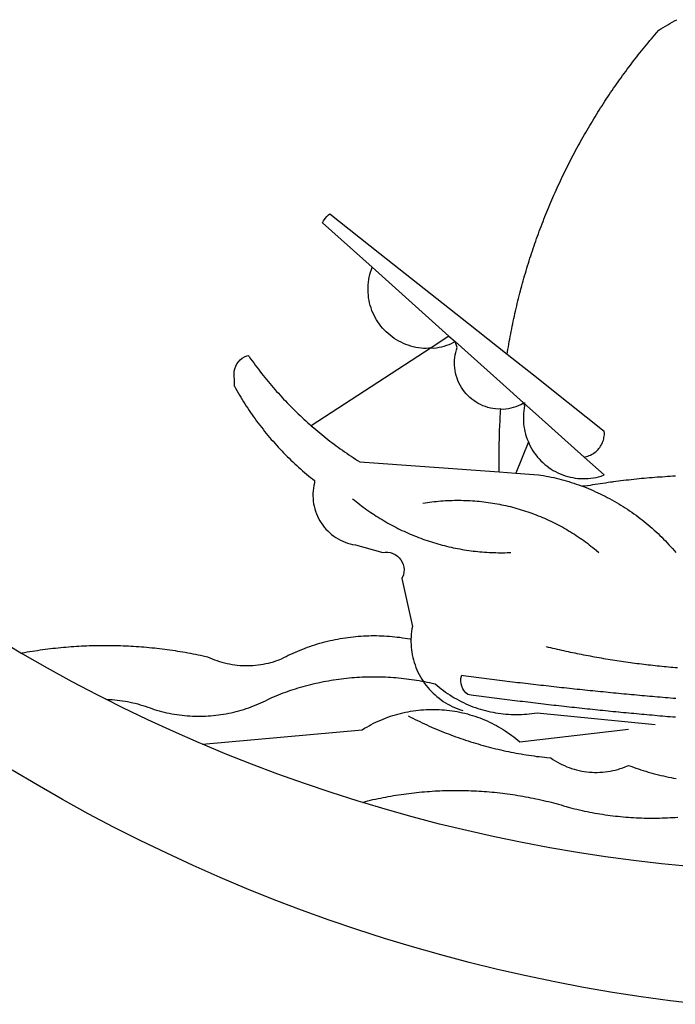
# Model space of a CAD drawing. Units: millimetres. Extents: x 178149 to 178598, y 1668581 to 1669001.
# Drawn here: x 178295 to 178297, y 1668628 to 1668630 of the extents above; entities that cross this region are included whole.
import ezdxf

# ---------------------------------------------------------------- set-up
doc = ezdxf.new("R2010")
doc.units = ezdxf.units.MM
doc.header["$LTSCALE"] = 5
doc.header["$MEASUREMENT"] = 0
doc.layers.add('BRAZAO', color=7, linetype='Continuous')
doc.layers.add('T-DIVIS-EXIS', color=7, linetype='Continuous')

# ---------------------------------------------------------------- blocks, each defined once
blk = doc.blocks.new('Logo_Prefeitura')
at = {"layer": 'BRAZAO'}
for points in [[(-40.01, -919.22), (-48.2, -918.24), (-56.37, -917.12), (-64.51, -915.85), (-72.63, -914.44), (-80.73, -912.9), (-88.8, -911.21), (-96.84, -909.38), (-104.84, -907.41), (-112.81, -905.3), (-120.74, -903.05), (-128.63, -900.66), (-136.48, -898.14), (-144.28, -895.48), (-152.04, -892.68), (-159.74, -889.75), (-167.39, -886.68), (-174.99, -883.48), (-182.53, -880.15), (-190.01, -876.69), (-197.43, -873.1), (-204.79, -869.38), (-212.08, -865.53), (-219.3, -861.55), (-226.45, -857.45), (-233.53, -853.23)], [(-231.08, -820.31), (-237.33, -816.6)], [(-90.26, -717.84), (-90.18, -717.56), (-89.99, -716.85), (-89.8, -716.14), (-89.6, -715.44), (-89.4, -714.73), (-89.2, -714.03), (-88.99, -713.32), (-88.79, -712.62), (-88.58, -711.92), (-88.36, -711.22), (-88.14, -710.51), (-87.93, -709.82), (-87.7, -709.12), (-87.48, -708.42), (-87.25, -707.72), (-87.02, -707.03), (-86.79, -706.33), (-86.55, -705.64), (-86.31, -704.94), (-86.07, -704.25), (-85.82, -703.56), (-85.58, -702.87), (-85.33, -702.18), (-85.07, -701.49), (-84.82, -700.8), (-84.56, -700.12), (-84.3, -699.43), (-84.03, -698.75), (-83.77, -698.06), (-83.5, -697.38), (-83.22, -696.7), (-82.95, -696.02), (-82.67, -695.34), (-82.39, -694.67), (-82.11, -693.99), (-81.82, -693.31), (-81.53, -692.64), (-81.24, -691.97), (-80.95, -691.29), (-80.65, -690.62), (-80.35, -689.95), (-80.05, -689.29), (-79.74, -688.62), (-79.43, -687.95), (-79.12, -687.29), (-78.81, -686.63), (-78.5, -685.96), (-78.18, -685.3), (-77.86, -684.64), (-77.53, -683.98), (-77.21, -683.33), (-76.88, -682.67), (-76.55, -682.02), (-76.21, -681.37), (-75.87, -680.71), (-75.54, -680.06), (-75.19, -679.42), (-74.85, -678.77), (-74.5, -678.12), (-74.15, -677.48), (-73.8, -676.84), (-73.44, -676.19), (-73.09, -675.55), (-72.73, -674.91), (-72.36, -674.28), (-72, -673.64), (-71.63, -673.01), (-71.26, -672.37), (-70.89, -671.74), (-70.51, -671.11), (-70.13, -670.48), (-69.75, -669.86), (-69.37, -669.23), (-68.98, -668.61), (-68.6, -667.98), (-68.2, -667.36), (-67.81, -666.74), (-67.42, -666.13), (-67.02, -665.51), (-66.62, -664.9), (-66.21, -664.28), (-65.81, -663.67), (-65.4, -663.06), (-64.99, -662.46), (-64.58, -661.85), (-64.16, -661.24), (-63.74, -660.64), (-63.32, -660.04), (-62.9, -659.44), (-62.48, -658.84), (-62.05, -658.25), (-61.62, -657.65), (-61.19, -657.06), (-60.75, -656.47), (-60.32, -655.88), (-59.88, -655.29), (-59.43, -654.71), (-58.99, -654.12), (-58.54, -653.54), (-58.1, -652.96), (-57.64, -652.38), (-57.19, -651.81), (-56.74, -651.23), (-56.28, -650.66), (-55.82, -650.09), (-55.35, -649.52), (-54.89, -648.95), (-54.42, -648.39), (-53.95, -647.82), (-53.48, -647.26), (-53.01, -646.7), (-52.53, -646.15), (-52.05, -645.59), (-51.44, -644.88), (-50.81, -644.5), (-50.19, -644.12), (-49.56, -643.75), (-48.92, -643.38), (-48.29, -643.01), (-47.65, -642.64), (-47.02, -642.28), (-46.38, -641.92)], [(-146.11, -699.17), (-145.81, -698.56), (-145.41, -697.95), (-144.95, -697.38), (-144.44, -696.86), (-144.06, -696.55)], [(-144.06, -696.55), (-129.94, -707.73)], [(-146.11, -699.17), (-132.16, -711.65)], [(-129.94, -707.73), (-105.04, -727.47)], [(-115.57, -734.32), (-116.93, -734.51), (-117.66, -734.48), (-118.39, -734.42), (-119.12, -734.32), (-119.84, -734.19), (-120.56, -734.03), (-121.26, -733.84), (-121.96, -733.62), (-122.65, -733.37), (-123.33, -733.09), (-123.99, -732.78), (-124.64, -732.44), (-125.28, -732.08), (-125.9, -731.68), (-126.5, -731.26), (-127.08, -730.81), (-127.64, -730.34), (-128.18, -729.84), (-128.7, -729.32), (-129.19, -728.78), (-129.66, -728.22), (-130.1, -727.63), (-130.52, -727.03), (-130.91, -726.41), (-131.28, -725.77), (-131.61, -725.12), (-131.92, -724.46), (-132.2, -723.78), (-132.45, -723.09), (-132.66, -722.39), (-132.85, -721.68), (-133, -720.96), (-133.13, -720.24), (-133.22, -719.51), (-133.28, -718.78), (-133.3, -718.04), (-133.3, -717.31), (-133.26, -716.58), (-133.19, -715.85), (-133.09, -715.12), (-132.96, -714.4), (-132.79, -713.69), (-132.6, -712.98), (-132.37, -712.28), (-132.16, -711.65)], [(-132.16, -711.65), (-110.51, -731.03)], [(-94.13, -736.12), (-94.03, -735.48), (-93.91, -734.76), (-93.79, -734.03), (-93.66, -733.31), (-93.54, -732.59), (-93.41, -731.87), (-93.27, -731.14), (-93.13, -730.42), (-93, -729.7), (-92.85, -728.98), (-92.71, -728.27), (-92.56, -727.55), (-92.41, -726.83), (-92.25, -726.11), (-92.1, -725.4), (-91.94, -724.68), (-91.78, -723.96), (-91.61, -723.25), (-91.44, -722.54), (-91.27, -721.82), (-91.1, -721.11), (-90.92, -720.4), (-90.74, -719.69), (-90.56, -718.98), (-90.37, -718.27), (-90.26, -717.84)], [(-105.04, -727.47), (-94.13, -736.12)], [(-110.51, -731.03), (-115.57, -734.32)], [(-110.51, -731.03), (-108.78, -732.58)], [(-115.57, -734.32), (-149.29, -756.27)], [(-115.57, -734.32), (-114.73, -734.41), (-114, -734.31), (-113.28, -734.18), (-112.57, -734.02), (-111.86, -733.83), (-111.16, -733.61), (-110.47, -733.36), (-109.8, -733.07), (-109.13, -732.76), (-108.78, -732.58)], [(-95.91, -751.5), (-96.68, -751.59), (-97.41, -751.53), (-98.14, -751.43), (-98.86, -751.28), (-99.57, -751.1), (-100.27, -750.88), (-100.95, -750.62), (-101.62, -750.32), (-102.27, -749.98), (-102.9, -749.61), (-103.51, -749.2), (-104.09, -748.75), (-104.65, -748.28), (-105.19, -747.77), (-105.69, -747.24), (-106.16, -746.68), (-106.6, -746.09), (-107, -745.48), (-107.37, -744.84), (-107.7, -744.19), (-108, -743.52), (-108.25, -742.83), (-108.47, -742.13), (-108.65, -741.42), (-108.78, -740.7), (-108.88, -739.97), (-108.93, -739.24), (-108.95, -738.51), (-108.92, -737.77), (-108.85, -737.04), (-108.74, -736.32), (-108.59, -735.6), (-108.39, -734.89), (-108.16, -734.2), (-108.78, -732.58)], [(-108.78, -732.58), (-95.28, -744.66)], [(-170.87, -745.08), (-170.88, -743.11), (-171.01, -742.39), (-171.04, -741.66), (-170.98, -740.93), (-170.82, -740.21), (-170.57, -739.52), (-170.23, -738.88), (-169.8, -738.28), (-169.3, -737.74), (-168.74, -737.28), (-168.11, -736.89), (-167.44, -736.59), (-167.02, -736.46)], [(-167.02, -736.46), (-166.78, -736.81), (-166.36, -737.41), (-165.93, -738.01), (-165.5, -738.6), (-165.06, -739.19), (-164.62, -739.78), (-164.18, -740.36), (-163.73, -740.94), (-163.28, -741.52), (-162.82, -742.1), (-162.37, -742.67), (-161.9, -743.24), (-161.44, -743.8), (-160.97, -744.37), (-160.49, -744.93), (-160.01, -745.48), (-159.53, -746.04), (-159.05, -746.59), (-158.56, -747.13), (-158.07, -747.68), (-157.57, -748.22), (-157.07, -748.75), (-156.57, -749.29), (-156.06, -749.82), (-155.55, -750.34), (-155.04, -750.87), (-154.52, -751.39), (-154, -751.9), (-153.47, -752.42), (-152.94, -752.92), (-152.41, -753.43), (-151.88, -753.93), (-151.34, -754.43), (-150.8, -754.93), (-150.25, -755.42), (-149.71, -755.9), (-149.29, -756.27)], [(-94.13, -736.12), (-85.44, -743)], [(-85.44, -743), (-82.02, -745.71)], [(-170.87, -745.08), (-170.64, -745.72), (-170.28, -746.36), (-169.91, -747), (-169.54, -747.63), (-169.16, -748.26), (-168.78, -748.88), (-168.39, -749.5), (-168, -750.12), (-167.6, -750.74), (-167.2, -751.35), (-166.79, -751.96), (-166.37, -752.57), (-165.95, -753.17), (-165.53, -753.77), (-165.1, -754.36), (-164.67, -754.95), (-164.23, -755.54), (-163.79, -756.13), (-163.34, -756.71), (-162.88, -757.28), (-162.43, -757.86), (-161.96, -758.43), (-161.5, -758.99), (-161.02, -759.55), (-160.55, -760.11), (-160.06, -760.66), (-159.58, -761.21), (-159.09, -761.75), (-158.58, -762.31)], [(-95.28, -744.66), (-89.48, -749.85)], [(-82.02, -745.71), (-66.83, -757.76)], [(-95.91, -751.5), (-95.21, -751.58), (-94.48, -751.52), (-93.76, -751.41), (-93.04, -751.27), (-92.33, -751.08), (-91.63, -750.85), (-90.95, -750.59), (-90.28, -750.28), (-89.48, -749.85)], [(-89.48, -749.85), (-89.22, -750.64), (-89.35, -751.36), (-89.45, -752.09), (-89.52, -752.82), (-89.56, -753.55), (-89.57, -754.28), (-89.55, -755.02), (-89.5, -755.75), (-89.41, -756.48), (-89.29, -757.2), (-89.15, -757.92), (-88.97, -758.63), (-88.76, -759.33), (-88.52, -760.03), (-88.1, -760.77)], [(-89.48, -749.85), (-85.23, -753.66)], [(-89.48, -749.85), (-89.05, -749.93), (-89.48, -749.85)], [(-96.35, -769.27), (-96.35, -768.36), (-96.36, -767.62), (-96.37, -766.89), (-96.38, -766.16), (-96.39, -765.42), (-96.39, -764.69), (-96.39, -763.96), (-96.38, -763.22), (-96.37, -762.49), (-96.36, -761.76), (-96.35, -761.02), (-96.33, -760.29), (-96.31, -759.56), (-96.29, -758.82), (-96.27, -758.09), (-96.24, -757.36), (-96.21, -756.62), (-96.17, -755.89), (-96.14, -755.16), (-96.1, -754.43), (-96.05, -753.69), (-96.01, -752.96), (-95.96, -752.23), (-95.91, -751.5)], [(-85.23, -753.66), (-72.46, -765.08)], [(-149.29, -756.27), (-148.6, -756.87), (-148.04, -757.34), (-147.48, -757.82), (-146.92, -758.29), (-146.35, -758.75), (-145.78, -759.21), (-145.21, -759.67), (-144.63, -760.12), (-144.05, -760.57), (-143.47, -761.02), (-142.89, -761.46), (-142.3, -761.9), (-141.71, -762.33), (-141.11, -762.76), (-140.51, -763.19), (-139.91, -763.61), (-139.31, -764.03), (-138.71, -764.44), (-138.1, -764.85), (-137.49, -765.26), (-136.87, -765.66), (-136.26, -766.06), (-135.66, -766.44)], [(-72.46, -765.08), (-72.12, -765.02), (-71.75, -764.93), (-71.39, -764.81), (-71.03, -764.68), (-70.68, -764.53), (-70.34, -764.36), (-70.01, -764.17), (-69.69, -763.96), (-69.38, -763.73), (-69.09, -763.49), (-68.81, -763.23), (-68.54, -762.95), (-68.29, -762.67), (-68.06, -762.36), (-67.84, -762.05), (-67.64, -761.72), (-67.46, -761.39), (-67.3, -761.04), (-67.16, -760.69), (-67.04, -760.33), (-66.94, -759.96), (-66.86, -759.58), (-66.8, -759.21), (-66.76, -758.83), (-66.74, -758.45), (-66.83, -757.76)], [(-158.58, -762.31), (-158.09, -762.83), (-157.59, -763.36), (-157.08, -763.89), (-156.56, -764.42), (-156.05, -764.93), (-155.52, -765.45), (-155, -765.96), (-154.47, -766.47), (-153.93, -766.97), (-153.39, -767.46), (-152.85, -767.96), (-152.3, -768.44), (-151.75, -768.93), (-151.19, -769.41), (-150.63, -769.88), (-150.07, -770.35), (-149.5, -770.81), (-148.93, -771.27), (-148.36, -771.73)], [(-88.1, -760.77), (-91.67, -769.61)], [(-88.1, -760.77), (-87.95, -761.38), (-87.63, -762.03), (-87.27, -762.68), (-86.89, -763.3), (-86.48, -763.91), (-86.05, -764.5), (-85.59, -765.08), (-85.11, -765.63), (-84.6, -766.16), (-84.07, -766.67), (-83.52, -767.15), (-82.95, -767.61), (-82.36, -768.05), (-81.75, -768.46), (-81.13, -768.84), (-80.49, -769.2), (-79.83, -769.53), (-79.16, -769.83), (-78.48, -770.1), (-77.79, -770.34), (-77.08, -770.55), (-76.37, -770.73), (-75.66, -770.88), (-74.93, -771), (-74.2, -771.09), (-73.47, -771.14), (-72.74, -771.17), (-72.01, -771.16), (-71.27, -771.12), (-70.54, -771.06), (-69.82, -770.95), (-69.1, -770.82), (-68.38, -770.66), (-67.67, -770.47), (-66.85, -770.1)], [(-72.46, -765.08), (-66.85, -770.1)], [(-135.66, -766.44), (-96.35, -769.27)], [(-96.35, -769.27), (-91.67, -769.61)], [(-91.67, -769.61), (-85.34, -770.07), (-84.62, -770.18), (-83.9, -770.31), (-83.17, -770.44), (-82.45, -770.58), (-81.74, -770.73), (-81.02, -770.89), (-80.31, -771.06), (-79.59, -771.23), (-78.88, -771.42), (-78.18, -771.61), (-77.47, -771.81), (-76.77, -772.02), (-76.07, -772.23), (-75.37, -772.46), (-74.67, -772.69), (-73.98, -772.93), (-73.29, -773.18), (-72.92, -773.32)], [(-50.45, -770.74), (-51.13, -770.73), (-51.13, -770.73), (-51.86, -770.78), (-52.6, -770.84), (-53.33, -770.9), (-54.06, -770.97), (-54.79, -771.03), (-55.52, -771.1), (-56.25, -771.17), (-56.98, -771.24), (-57.71, -771.32), (-58.44, -771.39), (-59.17, -771.47), (-59.89, -771.56), (-60.62, -771.64), (-61.35, -771.73), (-62.08, -771.82), (-62.81, -771.91), (-63.53, -772), (-64.26, -772.1), (-64.58, -772.14)], [(-46.74, -770.44), (-47.47, -770.48), (-48.21, -770.53), (-48.94, -770.57), (-49.67, -770.62), (-50.45, -770.74)], [(-148.36, -771.73), (-148.39, -772.41), (-148.55, -773.12), (-148.68, -773.85), (-148.77, -774.57), (-148.82, -775.3), (-148.83, -776.04), (-148.8, -776.77), (-148.74, -777.5), (-148.63, -778.23), (-148.49, -778.95), (-148.32, -779.66), (-148.1, -780.36), (-147.85, -781.05), (-147.56, -781.73), (-147.24, -782.38), (-146.89, -783.03), (-146.5, -783.65), (-146.08, -784.25), (-145.63, -784.83), (-145.15, -785.39), (-144.65, -785.91), (-144.11, -786.42), (-143.55, -786.89), (-142.97, -787.34), (-142.36, -787.75), (-141.74, -788.13), (-141.09, -788.48), (-140.43, -788.79), (-139.75, -789.07), (-139.06, -789.32), (-138.36, -789.52), (-137.64, -789.7), (-136.82, -789.85), (-129.17, -791.95), (-128.44, -791.86), (-128.44, -791.86), (-127.71, -791.88), (-126.99, -792), (-126.29, -792.23), (-125.63, -792.55), (-125.03, -792.97), (-124.5, -793.47), (-124.04, -794.05), (-123.67, -794.68), (-123.4, -795.36), (-123.23, -796.07), (-123.16, -796.8), (-123.21, -797.53), (-123.35, -798.25), (-123.78, -799.29), (-120.79, -812.79), (-120.93, -813.51), (-121.04, -814.23), (-121.12, -814.96), (-121.18, -815.69), (-121.21, -816.37)], [(-64.58, -772.14), (-64.99, -772.19), (-65.71, -772.3), (-66.44, -772.4), (-67.17, -772.5), (-67.89, -772.61), (-68.62, -772.72), (-69.34, -772.83), (-70.07, -772.95), (-70.79, -773.07), (-71.51, -773.18), (-72.24, -773.31), (-72.92, -773.32)], [(-72.92, -773.32), (-71.92, -773.7), (-71.24, -773.97), (-70.56, -774.25), (-69.89, -774.54), (-69.22, -774.84), (-68.55, -775.14), (-67.89, -775.46), (-67.23, -775.78), (-66.57, -776.1), (-65.92, -776.44), (-65.27, -776.78), (-64.63, -777.13), (-63.98, -777.49), (-63.35, -777.86), (-62.72, -778.23), (-62.09, -778.61), (-61.47, -779), (-60.85, -779.39), (-60.24, -779.79), (-59.63, -780.2), (-59.02, -780.62), (-58.42, -781.04), (-57.83, -781.47), (-57.24, -781.91), (-56.66, -782.35), (-56.08, -782.8), (-55.51, -783.26), (-54.94, -783.73), (-54.38, -784.2), (-53.82, -784.67), (-53.27, -785.16), (-52.72, -785.65), (-52.18, -786.14), (-51.65, -786.65), (-51.12, -787.16), (-50.6, -787.67), (-50.08, -788.19), (-49.57, -788.72), (-49.07, -789.25), (-48.57, -789.79), (-48.08, -790.34), (-47.6, -790.89), (-47.12, -791.44), (-46.65, -792.01)], [(-137.64, -776.83), (-137.14, -777.23), (-136.65, -777.64), (-136.15, -778.03), (-135.65, -778.42), (-135.15, -778.81), (-134.64, -779.19), (-134.12, -779.57), (-133.61, -779.94), (-133.09, -780.3), (-132.56, -780.67), (-132.04, -781.02), (-131.51, -781.37), (-130.97, -781.72), (-130.44, -782.06), (-129.9, -782.39), (-129.35, -782.72), (-128.8, -783.05), (-128.25, -783.37), (-127.7, -783.68), (-127.14, -783.99), (-126.59, -784.29), (-126.02, -784.59), (-125.46, -784.88), (-124.89, -785.17), (-124.32, -785.45), (-123.75, -785.73), (-123.17, -786), (-122.59, -786.26), (-122.01, -786.52), (-121.43, -786.77), (-120.84, -787.02), (-120.25, -787.26), (-119.66, -787.5), (-119.07, -787.73), (-118.47, -787.95), (-117.88, -788.17), (-117.28, -788.38), (-116.67, -788.59), (-116.07, -788.79), (-115.47, -788.98), (-114.86, -789.17), (-114.25, -789.36), (-113.64, -789.53), (-113.03, -789.7), (-112.41, -789.87), (-111.8, -790.03), (-111.18, -790.18), (-110.56, -790.33), (-109.94, -790.47), (-109.32, -790.61), (-108.7, -790.73), (-108.07, -790.86), (-107.45, -790.97), (-106.82, -791.08), (-106.19, -791.19), (-105.56, -791.29), (-104.93, -791.38), (-104.3, -791.47), (-103.67, -791.55), (-103.04, -791.62), (-102.41, -791.69), (-101.78, -791.75), (-101.14, -791.8), (-100.51, -791.85), (-99.87, -791.9), (-99.24, -791.93), (-98.6, -791.96), (-97.97, -791.99), (-97.33, -792.01), (-96.7, -792.02), (-96.06, -792.03), (-95.42, -792.03), (-94.79, -792.02), (-94.15, -792.01), (-93.08, -791.97)], [(-117.83, -778.09), (-117.21, -777.99), (-116.58, -777.89), (-115.95, -777.81), (-115.32, -777.72), (-114.68, -777.65), (-114.05, -777.58), (-113.42, -777.52), (-112.79, -777.46), (-112.15, -777.41), (-111.52, -777.37), (-110.88, -777.34), (-110.25, -777.31), (-109.61, -777.29), (-108.97, -777.27), (-108.34, -777.26), (-107.7, -777.26), (-107.7, -777.26), (-107.07, -777.27), (-106.43, -777.28), (-105.79, -777.3), (-105.16, -777.32), (-104.52, -777.35), (-103.89, -777.39), (-103.25, -777.44), (-102.62, -777.49), (-101.99, -777.55), (-101.35, -777.61), (-100.72, -777.68), (-100.09, -777.76), (-99.46, -777.85), (-98.83, -777.94), (-98.2, -778.04), (-97.58, -778.14), (-96.95, -778.25), (-96.32, -778.37), (-95.7, -778.5), (-95.08, -778.63), (-94.46, -778.76), (-93.84, -778.91), (-93.22, -779.06), (-92.6, -779.22), (-91.99, -779.38), (-91.38, -779.55), (-90.76, -779.73), (-90.16, -779.91), (-89.55, -780.1), (-88.94, -780.3), (-88.34, -780.5), (-87.74, -780.71), (-87.14, -780.92), (-86.54, -781.14), (-85.95, -781.37), (-85.36, -781.6), (-84.77, -781.84), (-84.18, -782.09), (-83.6, -782.34), (-83.02, -782.6), (-82.44, -782.86), (-81.86, -783.13), (-81.29, -783.41), (-80.72, -783.69), (-80.15, -783.98), (-79.59, -784.28), (-79.03, -784.58), (-78.47, -784.88), (-77.92, -785.19), (-77.37, -785.51), (-76.82, -785.84), (-76.27, -786.17), (-75.73, -786.5), (-75.2, -786.84), (-74.66, -787.19), (-74.13, -787.54), (-73.61, -787.9), (-73.09, -788.26), (-72.57, -788.63), (-72.05, -789), (-71.54, -789.38), (-71.04, -789.77), (-70.53, -790.16), (-70.03, -790.55), (-69.54, -790.95), (-69.05, -791.36), (-68.33, -791.97)], [(-231.08, -820.31), (-230.73, -820.24), (-230.01, -820.11), (-229.29, -819.99), (-228.56, -819.87), (-227.84, -819.75), (-227.11, -819.64), (-226.39, -819.53), (-225.66, -819.42), (-224.94, -819.32), (-224.21, -819.22), (-223.48, -819.13), (-222.75, -819.04), (-222.03, -818.96), (-221.3, -818.88), (-220.57, -818.8), (-219.84, -818.73), (-219.11, -818.66), (-218.38, -818.59), (-217.65, -818.53), (-216.91, -818.48), (-216.18, -818.43), (-215.45, -818.38), (-214.72, -818.33), (-213.99, -818.29), (-213.25, -818.26), (-212.52, -818.23), (-211.79, -818.2), (-211.06, -818.18), (-210.32, -818.16), (-209.59, -818.14), (-208.86, -818.13), (-208.12, -818.12), (-207.39, -818.12), (-207.39, -818.12), (-206.66, -818.12), (-205.92, -818.13), (-205.19, -818.14), (-204.46, -818.15), (-203.72, -818.17), (-202.99, -818.19), (-202.26, -818.22), (-201.52, -818.25), (-200.79, -818.28), (-200.06, -818.32), (-199.33, -818.36), (-198.59, -818.41), (-197.86, -818.46), (-197.13, -818.52), (-196.4, -818.58), (-195.67, -818.64), (-194.94, -818.71), (-194.21, -818.78), (-193.48, -818.85), (-192.75, -818.93), (-192.02, -819.02), (-191.29, -819.1), (-190.57, -819.2), (-189.84, -819.29), (-189.11, -819.39), (-188.39, -819.5), (-187.66, -819.6), (-186.94, -819.72), (-186.21, -819.83), (-185.49, -819.95), (-184.77, -820.08), (-184.04, -820.21), (-183.32, -820.34), (-182.6, -820.47), (-181.88, -820.62), (-181.16, -820.76), (-180.45, -820.91), (-179.73, -821.06), (-178.55, -821.32), (-177.89, -821.63), (-177.21, -821.91), (-176.53, -822.18), (-175.84, -822.42), (-175.14, -822.65), (-174.44, -822.86), (-173.73, -823.05), (-173.01, -823.22), (-172.3, -823.36), (-171.57, -823.49), (-170.85, -823.6), (-170.12, -823.68), (-169.39, -823.75), (-168.66, -823.79), (-167.92, -823.82), (-167.19, -823.82), (-166.46, -823.8), (-165.73, -823.76), (-164.99, -823.71), (-164.27, -823.63), (-163.54, -823.53), (-162.81, -823.41), (-162.1, -823.26), (-161.38, -823.1), (-160.67, -822.92), (-159.96, -822.72), (-159.26, -822.5), (-158.57, -822.26), (-157.71, -821.93), (-157.06, -821.58), (-156.4, -821.25), (-155.75, -820.93), (-155.08, -820.61), (-154.42, -820.3), (-153.75, -820), (-153.07, -819.72), (-152.4, -819.44), (-151.71, -819.16), (-151.03, -818.9), (-150.34, -818.65), (-149.65, -818.4), (-148.95, -818.17), (-148.26, -817.94), (-147.56, -817.73), (-146.85, -817.52), (-146.15, -817.32), (-145.44, -817.14), (-144.73, -816.96), (-144.01, -816.79), (-143.3, -816.63), (-142.58, -816.48), (-141.86, -816.34), (-141.14, -816.21), (-140.41, -816.08), (-139.69, -815.97), (-138.96, -815.87), (-138.24, -815.78), (-137.51, -815.69), (-136.78, -815.62), (-136.05, -815.56), (-135.32, -815.5), (-134.58, -815.46), (-133.85, -815.42), (-133.12, -815.4), (-132.38, -815.38), (-131.65, -815.38), (-131.65, -815.38), (-130.92, -815.38), (-130.18, -815.4), (-129.45, -815.42), (-128.72, -815.45), (-127.99, -815.5), (-127.25, -815.55), (-126.52, -815.61), (-125.79, -815.68), (-125.07, -815.77), (-124.34, -815.86), (-123.61, -815.96), (-122.89, -816.07), (-122.16, -816.19), (-121.44, -816.32), (-121.21, -816.37)], [(-121.21, -816.37), (-121.21, -817.16), (-121.19, -817.89), (-121.14, -818.63), (-121.07, -819.35), (-120.97, -820.08), (-120.84, -820.8), (-120.69, -821.52), (-120.51, -822.23), (-120.31, -822.94), (-120.08, -823.63), (-119.82, -824.32), (-119.54, -825), (-119.24, -825.67), (-118.91, -826.32), (-118.56, -826.97), (-118.19, -827.6), (-117.8, -828.25)], [(-207.13, -833.32), (-209.59, -832.08), (-216.63, -828.39), (-223.6, -824.58), (-230.5, -820.65), (-231.08, -820.31)], [(-83.18, -818.47), (-82.56, -818.62), (-81.94, -818.76), (-81.32, -818.91), (-80.71, -819.05), (-80.09, -819.19), (-79.46, -819.33), (-78.84, -819.47), (-78.22, -819.6), (-77.6, -819.74), (-76.98, -819.87), (-76.36, -820), (-75.73, -820.13), (-75.11, -820.26), (-74.49, -820.39), (-73.86, -820.51), (-73.24, -820.63), (-72.61, -820.76), (-71.99, -820.88), (-71.36, -820.99), (-70.74, -821.11), (-70.11, -821.23), (-69.49, -821.34), (-68.86, -821.45), (-68.23, -821.56), (-67.61, -821.67), (-66.98, -821.78), (-66.35, -821.88), (-65.73, -821.99), (-65.1, -822.09), (-64.47, -822.19), (-63.84, -822.29), (-63.21, -822.38), (-62.58, -822.48), (-61.95, -822.57), (-61.33, -822.67), (-60.7, -822.76), (-60.07, -822.85), (-59.44, -822.93), (-58.81, -823.02), (-58.17, -823.1), (-57.54, -823.19), (-56.91, -823.27), (-56.28, -823.35), (-55.65, -823.42), (-55.02, -823.5), (-54.39, -823.57), (-53.75, -823.65), (-53.12, -823.72), (-52.49, -823.79), (-51.86, -823.85), (-51.23, -823.92), (-50.59, -823.98), (-49.96, -824.05), (-49.33, -824.11), (-48.69, -824.17), (-48.06, -824.22), (-47.43, -824.28), (-46.79, -824.33), (-46.16, -824.39)], [(-207.13, -833.32), (-206.11, -833.36), (-206.11, -833.36), (-205.38, -833.41), (-204.65, -833.47), (-203.92, -833.54), (-203.19, -833.63), (-202.47, -833.74), (-201.74, -833.85), (-201.02, -833.98), (-200.3, -834.12), (-199.58, -834.28), (-198.87, -834.45), (-198.16, -834.63), (-197.45, -834.83), (-196.75, -835.03), (-196.05, -835.25), (-195.36, -835.49), (-194.67, -835.74), (-193.57, -836.16), (-192.87, -836.37), (-192.16, -836.57), (-191.46, -836.76), (-190.74, -836.94), (-190.03, -837.1), (-189.31, -837.25), (-188.59, -837.39), (-187.87, -837.51), (-187.14, -837.63), (-186.42, -837.73), (-185.69, -837.82), (-184.96, -837.89), (-184.23, -837.96), (-183.5, -838.01), (-182.77, -838.04), (-182.03, -838.07), (-181.3, -838.08), (-180.57, -838.08), (-179.83, -838.07), (-179.1, -838.04), (-178.37, -838), (-177.64, -837.95), (-176.9, -837.89), (-176.18, -837.81), (-175.45, -837.72), (-174.72, -837.62), (-174, -837.51), (-173.27, -837.38), (-172.55, -837.24), (-171.84, -837.09), (-171.12, -836.93), (-170.41, -836.75), (-169.7, -836.57), (-168.99, -836.37), (-168.29, -836.15), (-167.59, -835.93), (-166.9, -835.69), (-166.21, -835.44), (-165.53, -835.18), (-164.84, -834.91), (-164.17, -834.63), (-163.5, -834.33), (-162.83, -834.02), (-162.17, -833.7), (-161.52, -833.37), (-160.57, -832.87), (-159.89, -832.59), (-159.21, -832.31), (-158.53, -832.04), (-157.85, -831.77), (-157.16, -831.52), (-156.47, -831.27), (-155.78, -831.02), (-155.09, -830.78), (-154.39, -830.55), (-153.69, -830.33), (-152.99, -830.12), (-152.29, -829.91), (-151.58, -829.71), (-150.88, -829.51), (-150.17, -829.32), (-149.46, -829.14), (-148.74, -828.97), (-148.03, -828.8), (-147.31, -828.64), (-146.6, -828.49), (-145.88, -828.34), (-145.16, -828.21), (-144.43, -828.07), (-143.71, -827.95), (-142.99, -827.83), (-142.26, -827.72), (-141.54, -827.62), (-140.81, -827.53), (-140.08, -827.44), (-139.35, -827.36), (-138.62, -827.28), (-137.89, -827.22), (-137.16, -827.16), (-136.43, -827.11), (-135.7, -827.06), (-134.97, -827.03), (-134.23, -827), (-133.5, -826.97), (-132.77, -826.96), (-132.03, -826.95), (-131.3, -826.95), (-131.3, -826.95), (-130.57, -826.96), (-129.83, -826.97), (-129.1, -826.99), (-128.37, -827.02), (-127.63, -827.05), (-126.9, -827.1), (-126.17, -827.15), (-125.44, -827.2), (-124.71, -827.27), (-123.98, -827.34), (-123.25, -827.42), (-122.52, -827.51), (-121.79, -827.6), (-121.07, -827.7), (-120.34, -827.81), (-119.62, -827.92), (-118.89, -828.05), (-118.17, -828.18), (-117.8, -828.25)], [(-117.8, -828.25), (-117.45, -828.31), (-116.73, -828.46), (-116.02, -828.61), (-115.3, -828.77), (-114.36, -828.98), (-113.81, -829.46), (-113.25, -829.93), (-112.67, -830.39), (-112.09, -830.83), (-111.49, -831.26), (-110.89, -831.68), (-110.28, -832.09), (-109.66, -832.48), (-109.03, -832.86), (-108.4, -833.22), (-107.75, -833.57), (-107.1, -833.91), (-106.45, -834.24), (-105.78, -834.55), (-105.11, -834.84), (-104.43, -835.12), (-103.75, -835.39), (-103.06, -835.64), (-102.37, -835.88), (-101.67, -836.1), (-100.96, -836.31), (-100.26, -836.5), (-99.54, -836.68), (-98.83, -836.84), (-98.11, -836.98), (-97.39, -837.11), (-96.66, -837.23), (-95.94, -837.33), (-95.21, -837.41), (-94.48, -837.48), (-93.75, -837.53), (-93.01, -837.57), (-92.28, -837.59), (-91.55, -837.6), (-90.81, -837.59), (-90.08, -837.56), (-89.35, -837.52), (-88.62, -837.47), (-87.89, -837.39), (-87.16, -837.31), (-85.72, -837.09), (-85.72, -837.09), (-52.43, -840.39)], [(-117.8, -828.25), (-117.38, -828.82), (-116.94, -829.41), (-116.48, -829.98), (-116, -830.53), (-115.5, -831.07), (-114.98, -831.59), (-114.44, -832.09), (-113.89, -832.57), (-113.32, -833.03), (-112.73, -833.47), (-112.13, -833.89), (-111.51, -834.28), (-110.88, -834.66), (-110.24, -835), (-109.58, -835.33), (-108.91, -835.63), (-108.23, -835.91), (-107.55, -836.17), (-106.57, -836.48)], [(-46.73, -838.39), (-47.46, -838.33), (-48.19, -838.27), (-48.93, -838.21), (-49.66, -838.15), (-50.39, -838.08), (-51.12, -838.02), (-51.85, -837.96), (-52.58, -837.89), (-53.31, -837.83), (-54.04, -837.76), (-54.77, -837.7), (-55.5, -837.63), (-56.23, -837.57), (-56.96, -837.5), (-57.69, -837.43), (-58.42, -837.36), (-59.15, -837.29), (-59.88, -837.23), (-60.61, -837.16), (-61.34, -837.09), (-62.07, -837.02), (-62.8, -836.95), (-63.53, -836.88), (-64.26, -836.8), (-64.99, -836.73), (-65.72, -836.66), (-66.45, -836.59), (-67.18, -836.51), (-67.91, -836.44), (-68.64, -836.36), (-69.37, -836.29), (-70.1, -836.21), (-70.82, -836.14), (-71.55, -836.06), (-72.28, -835.98), (-73.01, -835.9), (-73.74, -835.83), (-74.47, -835.75), (-75.2, -835.67), (-75.93, -835.59), (-76.66, -835.51), (-77.39, -835.43), (-78.11, -835.35), (-78.84, -835.27), (-79.57, -835.18), (-80.3, -835.1), (-81.03, -835.02), (-81.76, -834.93), (-82.49, -834.85), (-83.21, -834.77), (-83.94, -834.68), (-84.67, -834.6), (-85.4, -834.51), (-86.13, -834.42), (-86.86, -834.34), (-87.58, -834.25), (-88.31, -834.16), (-89.04, -834.07), (-89.77, -833.98), (-90.49, -833.9), (-91.22, -833.81), (-91.95, -833.72), (-92.68, -833.62), (-93.41, -833.53), (-94.13, -833.44), (-94.86, -833.35), (-95.59, -833.26), (-96.31, -833.16), (-97.04, -833.07), (-97.77, -832.98), (-98.5, -832.88), (-99.22, -832.79), (-99.95, -832.69), (-100.68, -832.59), (-101.4, -832.5), (-102.13, -832.4), (-102.86, -832.3), (-103.58, -832.21), (-104.31, -832.11), (-105.22, -831.98), (-105.78, -831.51), (-106.26, -830.96), (-106.65, -830.34), (-106.93, -829.66), (-107.11, -828.95), (-107.18, -828.22), (-107.13, -827.49), (-106.97, -826.78), (-106.88, -826.56)], [(-106.88, -826.56), (-106.45, -826.62), (-105.72, -826.71), (-104.99, -826.81), (-104.26, -826.9), (-103.54, -827), (-102.81, -827.09), (-102.08, -827.18), (-101.36, -827.28), (-100.63, -827.37), (-99.9, -827.46), (-99.17, -827.55), (-98.45, -827.65), (-97.72, -827.74), (-96.99, -827.83), (-96.26, -827.92), (-95.53, -828.01), (-94.81, -828.1), (-94.08, -828.18), (-93.35, -828.27), (-92.62, -828.36), (-91.89, -828.45), (-91.17, -828.54), (-90.44, -828.62), (-89.71, -828.71), (-88.98, -828.79), (-88.25, -828.88), (-87.53, -828.96), (-86.8, -829.05), (-86.07, -829.13), (-85.34, -829.22), (-84.61, -829.3), (-83.88, -829.38), (-83.15, -829.46), (-82.43, -829.54), (-81.7, -829.63), (-80.97, -829.71), (-80.24, -829.79), (-79.51, -829.87), (-78.78, -829.95), (-78.05, -830.03), (-77.32, -830.11), (-76.59, -830.18), (-75.86, -830.26), (-75.14, -830.34), (-74.41, -830.42), (-73.68, -830.49), (-72.95, -830.57), (-72.22, -830.64), (-71.49, -830.72), (-70.76, -830.79), (-70.03, -830.87), (-69.3, -830.94), (-68.57, -831.02), (-67.84, -831.09), (-67.11, -831.16), (-66.38, -831.23), (-65.65, -831.3), (-64.92, -831.38), (-64.19, -831.45), (-63.46, -831.52), (-62.73, -831.59), (-62, -831.66), (-61.27, -831.73), (-60.54, -831.79), (-59.81, -831.86), (-59.08, -831.93), (-58.35, -832), (-57.62, -832.06), (-56.89, -832.13), (-56.16, -832.2), (-55.43, -832.26), (-54.7, -832.33), (-53.97, -832.39), (-53.24, -832.46), (-52.51, -832.52), (-51.78, -832.58), (-51.05, -832.65), (-50.32, -832.71), (-49.59, -832.77), (-48.85, -832.83), (-48.12, -832.89), (-47.39, -832.96), (-46.66, -833.02)], [(-179.89, -845.99), (-180.84, -845.59), (-188.12, -842.4), (-195.34, -839.09), (-202.5, -835.65), (-207.13, -833.32)], [(-179.89, -845.99), (-134.93, -841.87), (-134.3, -841.49), (-133.67, -841.12), (-133.03, -840.76), (-132.39, -840.41), (-131.73, -840.08), (-131.07, -839.76), (-130.41, -839.45), (-129.74, -839.16), (-129.06, -838.87), (-128.38, -838.61), (-127.69, -838.35), (-127, -838.11), (-126.3, -837.88), (-125.6, -837.67), (-124.89, -837.47), (-124.18, -837.28), (-123.47, -837.11), (-122.75, -836.95), (-122.03, -836.81), (-121.31, -836.68), (-120.59, -836.57), (-119.86, -836.46), (-119.13, -836.38), (-118.4, -836.3), (-117.67, -836.25), (-116.94, -836.2), (-116.21, -836.17), (-115.47, -836.16), (-114.74, -836.16), (-114.74, -836.16), (-114.01, -836.17), (-113.27, -836.2), (-112.54, -836.24), (-111.81, -836.3), (-111.08, -836.37), (-110.35, -836.45), (-109.63, -836.55), (-108.9, -836.67), (-108.18, -836.79), (-107.46, -836.94), (-106.74, -837.09), (-106.03, -837.26), (-105.32, -837.45), (-104.61, -837.65), (-103.91, -837.86), (-103.21, -838.08), (-102.52, -838.32), (-101.83, -838.58), (-101.15, -838.84), (-100.47, -839.12), (-99.8, -839.42), (-99.13, -839.72), (-98.47, -840.04), (-97.82, -840.37), (-97.17, -840.72), (-96.53, -841.07), (-95.9, -841.44), (-95.27, -841.83), (-94.65, -842.22), (-94.04, -842.63), (-93.44, -843.05), (-92.85, -843.48), (-92.26, -843.92), (-91.68, -844.37), (-91.12, -844.84), (-90.53, -845.33), (-59.93, -841.74)], [(-122.03, -837.98), (-121.37, -838.31), (-120.72, -838.64), (-120.06, -838.97), (-119.4, -839.29), (-118.74, -839.61), (-118.08, -839.93), (-117.42, -840.24), (-116.75, -840.54), (-116.08, -840.84), (-115.41, -841.14), (-114.74, -841.43), (-114.06, -841.72), (-113.38, -842), (-112.71, -842.28), (-112.03, -842.55), (-111.34, -842.82), (-110.66, -843.08), (-109.97, -843.34), (-109.29, -843.6), (-108.6, -843.85), (-107.91, -844.1), (-107.21, -844.34), (-106.52, -844.57), (-105.82, -844.8), (-105.13, -845.03), (-104.43, -845.26), (-103.73, -845.47), (-103.03, -845.69), (-102.32, -845.9), (-101.62, -846.1), (-100.91, -846.3), (-100.2, -846.49), (-99.5, -846.68), (-98.79, -846.87), (-98.08, -847.05), (-97.36, -847.22), (-96.65, -847.39), (-95.94, -847.56), (-95.22, -847.72), (-94.5, -847.88), (-93.79, -848.03), (-93.07, -848.18), (-92.35, -848.32), (-91.63, -848.45), (-90.91, -848.59), (-90.18, -848.71), (-89.46, -848.84), (-88.74, -848.95), (-88.01, -849.07), (-87.29, -849.18), (-86.56, -849.28), (-85.83, -849.38), (-85.11, -849.47), (-84.38, -849.56), (-83.65, -849.64), (-82.92, -849.72), (-81.84, -849.83), (-81.23, -850.24), (-80.62, -850.64), (-79.99, -851.01), (-79.34, -851.36), (-78.69, -851.69), (-78.02, -852), (-77.35, -852.29), (-76.66, -852.55), (-75.97, -852.79), (-75.27, -853.01), (-74.56, -853.21), (-73.85, -853.38), (-73.13, -853.52), (-72.41, -853.65), (-71.68, -853.74), (-70.95, -853.82), (-70.22, -853.87), (-69.49, -853.9), (-68.75, -853.9), (-68.02, -853.88), (-67.29, -853.83), (-66.56, -853.76), (-65.83, -853.67), (-65.11, -853.54), (-64.39, -853.4), (-63.67, -853.24), (-62.97, -853.05), (-62.26, -852.83), (-61.57, -852.59), (-60.88, -852.34), (-59.94, -851.94), (-59.94, -851.94), (-59.26, -852.19), (-58.57, -852.45), (-57.88, -852.69), (-57.18, -852.93), (-56.49, -853.16), (-55.79, -853.39), (-55.09, -853.6), (-54.39, -853.81), (-53.68, -854.01), (-52.97, -854.21), (-52.26, -854.39), (-51.55, -854.57), (-50.84, -854.74), (-50.13, -854.91), (-49.41, -855.07), (-48.69, -855.22), (-47.97, -855.36), (-47.25, -855.49), (-46.53, -855.62)], [(-134.81, -862.4), (-136.13, -862.01), (-143.7, -859.6), (-151.22, -857.06), (-158.7, -854.38), (-166.13, -851.58), (-173.51, -848.65), (-179.89, -845.99)], [(-134.81, -862.4), (-134.06, -862.08), (-133.35, -861.91), (-132.63, -861.74), (-131.92, -861.58), (-131.2, -861.42), (-130.49, -861.27), (-129.77, -861.12), (-129.05, -860.97), (-128.33, -860.84), (-127.61, -860.7), (-126.88, -860.57), (-126.16, -860.45), (-125.44, -860.33), (-124.71, -860.22), (-123.99, -860.11), (-123.26, -860), (-122.54, -859.9), (-121.81, -859.81), (-121.08, -859.72), (-120.35, -859.64), (-119.62, -859.56), (-118.89, -859.48), (-118.16, -859.42), (-117.43, -859.35), (-116.7, -859.29), (-115.97, -859.24), (-115.24, -859.19), (-114.51, -859.14), (-113.77, -859.1), (-113.04, -859.07), (-112.31, -859.04), (-111.57, -859.02), (-110.84, -859), (-110.11, -858.98), (-109.37, -858.97), (-108.64, -858.97), (-108.64, -858.97), (-107.91, -858.97), (-107.17, -858.98), (-106.44, -858.99), (-105.71, -859), (-104.98, -859.02), (-104.24, -859.05), (-103.51, -859.08), (-102.78, -859.12), (-102.04, -859.16), (-101.31, -859.2), (-100.58, -859.25), (-99.85, -859.31), (-99.12, -859.37), (-98.39, -859.44), (-97.66, -859.51), (-96.93, -859.58), (-96.2, -859.66), (-95.47, -859.75), (-94.74, -859.84), (-94.02, -859.93), (-93.29, -860.04), (-92.56, -860.14), (-91.84, -860.25), (-91.12, -860.37), (-90.39, -860.49), (-89.67, -860.61), (-88.95, -860.74), (-88.23, -860.88), (-87.51, -861.02), (-86.79, -861.16), (-86.07, -861.31), (-85.35, -861.47), (-84.64, -861.63), (-83.92, -861.79), (-83.21, -861.96), (-82.5, -862.13), (-81.78, -862.31), (-81.08, -862.5), (-80.37, -862.69), (-79.66, -862.88), (-78.95, -863.08), (-78.25, -863.28), (-77.54, -863.49), (-76.61, -863.78), (-75.9, -863.96), (-75.19, -864.13), (-74.47, -864.3), (-73.76, -864.47), (-73.04, -864.63), (-72.32, -864.78), (-71.61, -864.93), (-70.89, -865.07), (-70.17, -865.21), (-69.44, -865.34), (-68.72, -865.47), (-68, -865.59), (-67.27, -865.7), (-66.55, -865.81), (-65.82, -865.91), (-65.1, -866.01), (-64.37, -866.1), (-63.64, -866.19), (-62.91, -866.26), (-62.18, -866.34), (-61.45, -866.41), (-60.72, -866.47), (-59.99, -866.53), (-59.26, -866.58), (-58.53, -866.62), (-57.79, -866.66), (-57.06, -866.7), (-56.33, -866.72), (-55.59, -866.75), (-54.86, -866.76), (-54.13, -866.77), (-53.39, -866.78), (-52.66, -866.78), (-51.93, -866.77), (-51.19, -866.76), (-50.46, -866.74), (-49.73, -866.72), (-49, -866.69), (-48.26, -866.65), (-47.53, -866.61), (-46.8, -866.57), (-46.07, -866.51)], [(-8.08, -882.2), (-11.07, -882.17), (-19.01, -881.94), (-26.95, -881.57), (-34.87, -881.07), (-42.79, -880.42), (-50.69, -879.64), (-58.58, -878.72), (-66.45, -877.66), (-74.3, -876.46), (-82.14, -875.13), (-89.94, -873.66), (-97.72, -872.06), (-105.47, -870.31), (-113.19, -868.44), (-120.87, -866.43), (-128.52, -864.29), (-134.81, -862.4)]]:
    blk.add_lwpolyline(points, dxfattribs=at)

msp = doc.modelspace()

# ---------------------------------------------------------------- block references
at = {"layer": 'T-DIVIS-EXIS', "linetype": 'Continuous', "xscale": 0.009945506928488612, "yscale": 0.009945506928488612, "zscale": 0.00994550699641468}
msp.add_blockref('Logo_Prefeitura', (178297.2411, 1668636.7741), dxfattribs=at)

doc.saveas('drawing.dxf')
